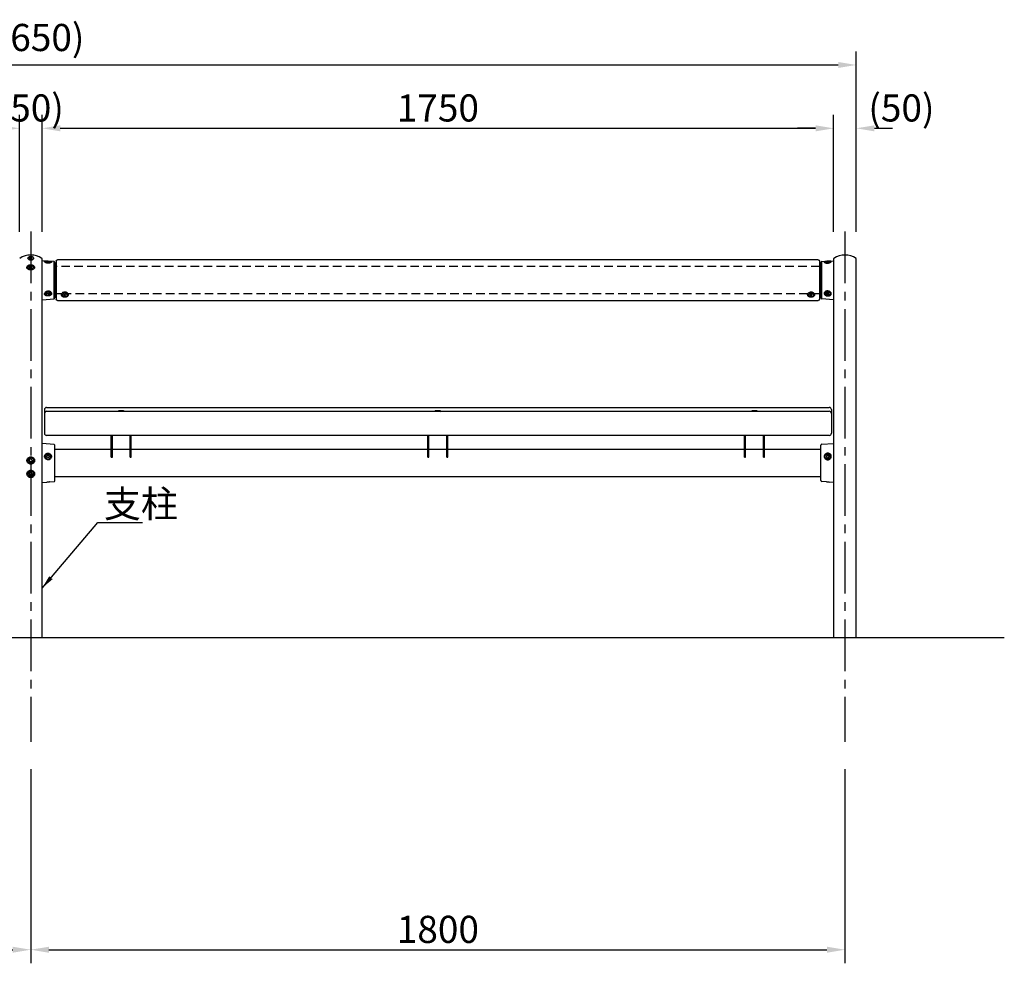
# Model space of a CAD drawing. Extents: x 0 to 8400, y 0 to 5940.
# Drawn here: x 3337 to 5514, y 1197 to 3283 of the extents above; entities that cross this region are included whole.
import ezdxf

# ---------------------------------------------------------------- set-up
doc = ezdxf.new("R2010")
doc.units = 0
doc.header["$LTSCALE"] = 6
doc.linetypes.add('CENTER2', pattern=[28.575, 19.05, -3.175, 3.175, -3.175])
doc.linetypes.add('HIDDEN2', pattern=[4.7625, 3.175, -1.5875])
doc.layers.get('DEFPOINTS').update_dxf_attribs({"linetype": 'CONTINUOUS'})
for name, color, linetype in [('P001', 131, 'CONTINUOUS'), ('P002', 181, 'CONTINUOUS'), ('P003', 231, 'CONTINUOUS'), ('P004', 41, 'CONTINUOUS'), ('P901', 135, 'CONTINUOUS'), ('P903', 225, 'CONTINUOUS'), ('P920', 125, 'CONTINUOUS'), ('P_1CENTER', 2, 'CONTINUOUS'), ('P_2DIM', 6, 'CONTINUOUS'), ('P_7THICK', 7, 'CONTINUOUS')]:
    doc.layers.add(name, color=color, linetype=linetype)
doc.styles.get("Standard").update_dxf_attribs({"font": 'simplex.shx', "bigfont": 'bigfont.shx'})
doc.dimstyles.new('STANDARD$0', dxfattribs={"dimtxt": 3, "dimasz": 2, "dimexe": 1.5, "dimexo": 3, "dimgap": 0.75, "dimtad": 1, "dimdec": 1, "dimdsep": 46, "dimtxsty": 'STANDARD', "dimsah": 1, "dimcen": 0, "dimclrt": 230, "dimadec": 0, "dimazin": 0, "dimtfac": 0.6, "dimtdec": 1, "dimtofl": 0, "dimtmove": 2, "dimatfit": 3, "dimfxl": 1, "dimtolj": 1, "dimarcsym": 0})
doc.dimstyles.new('STANDARD$7', dxfattribs={"dimtxt": 3, "dimasz": 2, "dimexe": 1.5, "dimexo": 3, "dimgap": 0.75, "dimtad": 1, "dimdec": 1, "dimdsep": 46, "dimtxsty": 'STANDARD', "dimsah": 1, "dimcen": 0, "dimclrt": 230, "dimadec": 0, "dimazin": 0, "dimtfac": 0.6, "dimtdec": 1, "dimtofl": 0, "dimtmove": 0, "dimatfit": 3, "dimfxl": 1, "dimtolj": 1, "dimarcsym": 0})

# ---------------------------------------------------------------- blocks, each defined once
blk = doc.blocks.new('*D5')
at = {"layer": 'DEFPOINTS', "color": 0}
for p in [(3361.4, 1686.6), (5161.4, 1686.6), (5161.4, 1227.4)]:
    blk.add_point(p, dxfattribs=at)
at = {"layer": 'P_2DIM', "color": 0, "lineweight": -2}
for p, q in [((3361.4, 1626.6), (3361.4, 1197.4)), ((5161.4, 1626.6), (5161.4, 1197.4)), ((3401.4, 1227.4), (5121.4, 1227.4))]:
    blk.add_line(p, q, dxfattribs=at)
at = {"layer": 'P_2DIM', "color": 0}
for points in [[(3401.4, 1234), (3401.4, 1220.7), (3361.4, 1227.4)], [(5121.4, 1234), (5121.4, 1220.7), (5161.4, 1227.4)]]:
    blk.add_solid(points, dxfattribs=at)
at = {"layer": 'P_2DIM', "color": 230, "insert": (4261.4, 1272.4), "char_height": 60, "attachment_point": 5}
blk.add_mtext('\\A1;1800', dxfattribs=at)
blk = doc.blocks.new('A$C53E72A8F')
at = {"layer": 'P002', "linetype": 'Continuous'}
for p, q in [((0, 30.2), (3, 30.2)), ((1691, 30.2), (1694, 30.2)), ((0, -30.3), (3, -30.3)), ((1691, -30.3), (1694, -30.3))]:
    blk.add_line(p, q, dxfattribs=at)
at = {"layer": 'P003'}
for p, q in [((6, 45), (1688, 45)), ((3, 42), (3, -42)), ((1691, 42), (1691, -42)), ((1688, -45), (6, -45))]:
    blk.add_line(p, q, dxfattribs=at)
for centre, start, end in [((6, 42), 90, 180), ((1688, 42), 0, 90), ((6, -42), 180, 270), ((1688, -42), 270, 0)]:
    blk.add_arc(centre, 3, start, end, dxfattribs=at)
at = {"layer": 'P903', "linetype": 'HIDDEN2'}
for p, q in [((3, 30.2), (1691, 30.2)), ((3, -30.3), (14.9, -30.3)), ((29.1, -30.3), (1664.6, -30.3)), ((1679.1, -30.3), (1691, -30.3))]:
    blk.add_line(p, q, dxfattribs=at)
at = {"layer": 'P920'}
for p, q in [((14.5, -31.8), (14.5, -32.7)), ((20.8, -33.2), (20.1, -33.5)), ((20.1, -33.7), (20.8, -34)), ((21.9, -32.6), (21.2, -32.3)), ((21.2, -34.8), (21.9, -34.5)), ((22.8, -32.4), (22.1, -32.6)), ((22.1, -34.5), (22.8, -34.8)), ((23.9, -33.5), (23.2, -33.2)), ((23.2, -34), (23.9, -33.7)), ((29.5, -32.7), (29.5, -31.8)), ((1664.5, -31.8), (1664.5, -32.7)), ((1670.8, -33.2), (1670.1, -33.5)), ((1670.1, -33.7), (1670.8, -34)), ((1671.9, -32.6), (1671.2, -32.4)), ((1671.2, -34.8), (1671.9, -34.5)), ((1672.8, -32.3), (1672.1, -32.6)), ((1672.1, -34.5), (1672.8, -34.8)), ((1673.9, -33.5), (1673.2, -33.2)), ((1673.2, -34), (1673.9, -33.7)), ((1679.5, -32.7), (1679.5, -31.8))]:
    blk.add_line(p, q, dxfattribs=at)
at = {"layer": 'P920', "flags": 128}
for points in [[(14.5, -31.8), (14.6, -31.1), (15, -30), (15.7, -29), (16.7, -28.1), (18, -27.4), (19.4, -26.8), (21, -26.6), (22.6, -26.5), (24.2, -26.7), (25.7, -27.2), (27, -27.9), (28.1, -28.7), (28.9, -29.7), (29.4, -30.8), (29.5, -31.8)], [(28.5, -30.1), (27.6, -29.1), (26.4, -28.4), (25, -27.8), (23.4, -27.5), (21.8, -27.4), (20.2, -27.5), (18.7, -27.9), (17.3, -28.5), (16.1, -29.4), (15.3, -30.3), (14.7, -31.4), (14.5, -32.5), (14.6, -33.7), (15.1, -34.8), (15.9, -35.8), (17, -36.6), (18.3, -37.3), (19.8, -37.7), (21.4, -38), (23, -37.9), (24.6, -37.6), (26, -37.1), (27.3, -36.4), (28.3, -35.5), (29, -34.5), (29.4, -33.4), (29.5, -32.2), (29.2, -31.1), (28.5, -30.1)], [(26.6, -31.8), (25.7, -31), (24.7, -30.4), (23.4, -30), (22, -29.9), (20.7, -30), (19.4, -30.4), (18.3, -30.9), (17.5, -31.7), (16.9, -32.6), (16.8, -33.6), (16.9, -34.5), (17.4, -35.4), (18.3, -36.2), (19.3, -36.8), (20.6, -37.2), (22, -37.3), (23.3, -37.2), (24.6, -36.8), (25.7, -36.2), (26.5, -35.5), (27.1, -34.6), (27.2, -33.6), (27.1, -32.7), (26.6, -31.8)], [(20.9, -32.5), (20.9, -32.4), (20.9, -32.4), (21, -32.4), (21, -32.3), (21.1, -32.3), (21.1, -32.3), (21.2, -32.3), (21.2, -32.3)], [(21.2, -34.8), (21.1, -34.8), (21.1, -34.8), (21, -34.8), (21, -34.8), (20.9, -34.8), (20.9, -34.8), (20.9, -34.7), (20.9, -34.7)], [(22.8, -32.4), (22.9, -32.3), (22.9, -32.3), (23, -32.3), (23, -32.4), (23.1, -32.4), (23.1, -32.4), (23.1, -32.4), (23.1, -32.5)], [(23.1, -34.7), (23.1, -34.7), (23.1, -34.8), (23, -34.8), (23, -34.8), (22.9, -34.8), (22.9, -34.8), (22.8, -34.8), (22.8, -34.8)], [(1678.5, -35.3), (1679.2, -34.2), (1679.5, -33.1), (1679.4, -32), (1679, -30.8), (1678.3, -29.8), (1677.3, -28.9), (1676, -28.2), (1674.6, -27.7), (1673, -27.4), (1671.4, -27.4), (1669.8, -27.6), (1668.3, -28), (1667, -28.7), (1665.9, -29.6), (1665.1, -30.6), (1664.6, -31.7), (1664.5, -32.8), (1664.7, -33.9), (1665.3, -35), (1666.1, -36), (1667.3, -36.8), (1668.7, -37.4), (1670.2, -37.8), (1671.8, -38), (1673.4, -37.9), (1675, -37.5), (1676.4, -37), (1677.6, -36.2), (1678.5, -35.3)], [(1665.5, -29.2), (1666.4, -28.3), (1667.6, -27.5), (1669, -26.9), (1670.6, -26.6), (1672.2, -26.5), (1673.8, -26.7), (1675.3, -27.1), (1676.7, -27.7), (1677.9, -28.5), (1678.7, -29.5), (1679.3, -30.5), (1679.5, -31.7), (1679.5, -31.8)], [(1676.6, -35.4), (1677.1, -34.5), (1677.2, -33.6), (1677.1, -32.6), (1676.5, -31.7), (1675.7, -30.9), (1674.6, -30.4), (1673.3, -30), (1672, -29.9), (1670.6, -30), (1669.3, -30.4), (1668.3, -31), (1667.4, -31.8), (1666.9, -32.7), (1666.8, -33.6), (1666.9, -34.6), (1667.5, -35.5), (1668.3, -36.2), (1669.4, -36.8), (1670.7, -37.2), (1672, -37.3), (1673.4, -37.2), (1674.7, -36.8), (1675.7, -36.2), (1676.6, -35.4)], [(1670.9, -32.5), (1670.9, -32.4), (1670.9, -32.4), (1670.9, -32.4), (1671, -32.4), (1671, -32.3), (1671.1, -32.3), (1671.1, -32.3), (1671.2, -32.4)], [(1671.2, -34.8), (1671.2, -34.8), (1671.1, -34.8), (1671.1, -34.8), (1671, -34.8), (1671, -34.8), (1670.9, -34.8), (1670.9, -34.7), (1670.9, -34.7)], [(1672.8, -32.3), (1672.8, -32.3), (1672.9, -32.3), (1672.9, -32.3), (1673, -32.3), (1673, -32.4), (1673.1, -32.4), (1673.1, -32.4), (1673.1, -32.5)], [(1673.1, -34.7), (1673.1, -34.7), (1673.1, -34.8), (1673.1, -34.8), (1673, -34.8), (1673, -34.8), (1672.9, -34.8), (1672.9, -34.8), (1672.8, -34.8)]]:
    blk.add_lwpolyline(points, dxfattribs=at)
at = {"layer": 'P920'}
for centre, radius, start, end in [((20.1, -33.6), 0.126, 102.8887, 255.8286), ((20.8, -33), 0.143, 286.6105, 353.9163), ((20.7, -34.1), 0.141, 4.6876, 72.7267), ((22, -32.4), 0.273, 248.1436, 291.2076), ((22, -34.8), 0.272, 68.1028, 111.2484), ((23.3, -33), 0.141, 184.7215, 252.6657), ((23.2, -34.1), 0.143, 106.6228, 173.8653), ((23.9, -33.6), 0.126, 282.8501, 75.8114), ((1668.6, -31.9), 4.12, 139.7714, 179.3328), ((1670.1, -33.6), 0.126, 104.1706, 257.1331), ((1670.7, -33), 0.141, 287.2952, 355.3048), ((1670.8, -34.1), 0.143, 6.0937, 73.3851), ((1672, -32.4), 0.272, 248.7821, 291.8668), ((1672, -34.8), 0.272, 68.7524, 111.8965), ((1673.2, -33), 0.143, 186.0723, 253.4381), ((1673.3, -34.1), 0.141, 107.2944, 175.2786), ((1673.9, -33.6), 0.126, 284.172, 77.1317)]:
    blk.add_arc(centre, radius, start, end, dxfattribs=at)
blk = doc.blocks.new('*D6')
at = {"layer": 'DEFPOINTS', "color": 0}
for p in [(5186.4, 3182.9), (1536.4, 2799.3), (5186.4, 2754.3)]:
    blk.add_point(p, dxfattribs=at)
at = {"layer": 'P_2DIM', "color": 0, "lineweight": -2}
for p, q in [((1536.4, 2859.3), (1536.4, 3212.9)), ((5186.4, 2814.3), (5186.4, 3212.9)), ((1576.4, 3182.9), (5146.4, 3182.9))]:
    blk.add_line(p, q, dxfattribs=at)
at = {"layer": 'P_2DIM', "color": 0}
for points in [[(1576.4, 3189.5), (1576.4, 3176.2), (1536.4, 3182.9)], [(5146.4, 3189.5), (5146.4, 3176.2), (5186.4, 3182.9)]]:
    blk.add_solid(points, dxfattribs=at)
at = {"layer": 'P_2DIM', "color": 230, "insert": (3361.4, 3243.6), "char_height": 60, "attachment_point": 5}
blk.add_mtext('\\A1;(3650)', dxfattribs=at)
blk = doc.blocks.new('*D7')
at = {"layer": 'DEFPOINTS', "color": 0}
for p in [(5136.4, 3042.9), (3386.4, 2754.3), (5136.4, 2754.3)]:
    blk.add_point(p, dxfattribs=at)
at = {"layer": 'P_2DIM', "color": 0, "lineweight": -2}
for p, q in [((3386.4, 2814.3), (3386.4, 3072.9)), ((5136.4, 2814.3), (5136.4, 3072.9)), ((3426.4, 3042.9), (5096.4, 3042.9))]:
    blk.add_line(p, q, dxfattribs=at)
at = {"layer": 'P_2DIM', "color": 0}
for points in [[(3426.4, 3049.5), (3426.4, 3036.2), (3386.4, 3042.9)], [(5096.4, 3049.5), (5096.4, 3036.2), (5136.4, 3042.9)]]:
    blk.add_solid(points, dxfattribs=at)
at = {"layer": 'P_2DIM', "color": 230, "insert": (4261.4, 3087.9), "char_height": 60, "attachment_point": 5}
blk.add_mtext('\\A1;1750', dxfattribs=at)
blk = doc.blocks.new('*D8')
at = {"layer": 'DEFPOINTS', "color": 0}
for p in [(3386.4, 3042.9), (3336.4, 2754.3), (3386.4, 2754.3)]:
    blk.add_point(p, dxfattribs=at)
at = {"layer": 'P_2DIM', "color": 0, "lineweight": -2}
for p, q in [((3336.4, 2814.3), (3336.4, 3072.9)), ((3386.4, 2814.3), (3386.4, 3072.9)), ((3296.4, 3042.9), (3256.4, 3042.9)), ((3426.4, 3042.9), (3466.4, 3042.9))]:
    blk.add_line(p, q, dxfattribs=at)
at = {"layer": 'P_2DIM', "color": 0}
for points in [[(3296.4, 3049.5), (3296.4, 3036.2), (3336.4, 3042.9)], [(3426.4, 3049.5), (3426.4, 3036.2), (3386.4, 3042.9)]]:
    blk.add_solid(points, dxfattribs=at)
at = {"layer": 'P_2DIM', "color": 230, "insert": (3361.4, 3087.9), "char_height": 60, "attachment_point": 5}
blk.add_mtext('\\A1;(50)', dxfattribs=at)
blk = doc.blocks.new('*D14')
at = {"layer": 'DEFPOINTS', "color": 0}
for p in [(1561.4, 1686.6), (3361.4, 1686.6), (3361.4, 1227.4)]:
    blk.add_point(p, dxfattribs=at)
at = {"layer": 'P_2DIM', "color": 0, "lineweight": -2}
for p, q in [((1561.4, 1626.6), (1561.4, 1197.4)), ((3361.4, 1626.6), (3361.4, 1197.4)), ((1601.4, 1227.4), (3321.4, 1227.4))]:
    blk.add_line(p, q, dxfattribs=at)
at = {"layer": 'P_2DIM', "color": 0}
for points in [[(1601.4, 1234), (1601.4, 1220.7), (1561.4, 1227.4)], [(3321.4, 1234), (3321.4, 1220.7), (3361.4, 1227.4)]]:
    blk.add_solid(points, dxfattribs=at)
at = {"layer": 'P_2DIM', "color": 230, "insert": (2461.4, 1272.4), "char_height": 60, "attachment_point": 5}
blk.add_mtext('\\A1;1800', dxfattribs=at)
blk = doc.blocks.new('*D28')
at = {"layer": 'DEFPOINTS', "color": 0}
for p in [(5186.4, 3042.9), (5136.4, 2754.3), (5186.4, 2754.3)]:
    blk.add_point(p, dxfattribs=at)
at = {"layer": 'P_2DIM', "color": 0, "lineweight": -2}
for p, q in [((5136.4, 2814.3), (5136.4, 3072.9)), ((5186.4, 2814.3), (5186.4, 3072.9)), ((5096.4, 3042.9), (5056.4, 3042.9)), ((5226.4, 3042.9), (5266.4, 3042.9))]:
    blk.add_line(p, q, dxfattribs=at)
at = {"layer": 'P_2DIM', "color": 0}
for points in [[(5096.4, 3049.5), (5096.4, 3036.2), (5136.4, 3042.9)], [(5226.4, 3049.5), (5226.4, 3036.2), (5186.4, 3042.9)]]:
    blk.add_solid(points, dxfattribs=at)
at = {"layer": 'P_2DIM', "color": 230, "insert": (5286.2, 3087.9), "char_height": 60, "attachment_point": 5}
blk.add_mtext('\\A1;(50)', dxfattribs=at)

msp = doc.modelspace()

# ---------------------------------------------------------------- linework, layer by layer
at = {"layer": 'P001'}
for p, q in [((3386.414, 1917.365), (3386.414, 2754.332)), ((3412.693, 2748.243), (3386.552, 2750.07)), ((3414.553, 2746.248), (3414.576, 2667.977)), ((5108.275, 2746.248), (5108.252, 2667.977)), ((5110.136, 2748.243), (5136.276, 2750.07)), ((5136.414, 2754.332), (5136.414, 1917.365)), ((5186.414, 1917.365), (5186.414, 2754.332)), ((3386.578, 2664.14), (3412.717, 2665.982)), ((5136.251, 2664.14), (5110.111, 2665.982)), ((3412.813, 2344.243), (3386.672, 2346.07)), ((3414.697, 2263.978), (3414.673, 2342.248)), ((5108.414, 2264.229), (5108.414, 2342.5)), ((5110.274, 2344.495), (5136.414, 2346.33)), ((3386.698, 2260.14), (3396.992, 2260.865)), ((3402.734, 2261.27), (3412.837, 2261.982)), ((5120.377, 2261.525), (5110.274, 2262.234)), ((5136.414, 2260.4), (5126.119, 2261.122))]:
    msp.add_line(p, q, dxfattribs=at)
for centre, radius, start, end in [((3361.414, 2719.865), 43, 55.150095, 124.849905), ((3385.414, 2754.332), 1, 0, 55.150095), ((3385.414, 2754.332), 1, 0, 55.150095), ((3412.553, 2746.248), 2, 0.01704, 86.002864), ((5110.275, 2746.248), 2, 93.997136, 179.98296), ((5137.414, 2754.332), 1, 124.849905, 180), ((5161.414, 2719.865), 43, 55.150095, 124.849905), ((5185.414, 2754.332), 1, 0, 55.150095), ((3412.576, 2667.977), 2, 274.031216, 0.01704), ((5110.252, 2667.977), 2, 179.98296, 265.968784), ((3412.673, 2342.248), 2, 0.01704, 86.002864), ((5110.414, 2342.5), 2, 94.014176, 180), ((3412.697, 2263.977), 2, 274.031216, 0.01704), ((5110.414, 2264.229), 2, 180, 265.985824)]:
    msp.add_arc(centre, radius, start, end, dxfattribs=at)
for points in [[(3402.734, 2261.272), (3402.67, 2261.267), (3402.174, 2261.226), (3401.048, 2261.157), (3399.157, 2261.022), (3397.829, 2260.926), (3396.992, 2260.866)], [(5120.377, 2261.528), (5120.441, 2261.522), (5120.937, 2261.482), (5122.063, 2261.413), (5123.954, 2261.279), (5125.282, 2261.183), (5126.119, 2261.123)]]:
    msp.add_open_spline(points, degree=3, knots=[0, 0, 0, 0, 0.03888374, 0.30035297, 0.55905058, 1, 1, 1, 1], dxfattribs=at)
at = {"layer": 'P002'}
for p, q in [((3539.414, 2316.034), (3539.414, 2363.91)), ((3541.714, 2316.034), (3541.714, 2363.91)), ((3581.114, 2316.034), (3581.114, 2363.91)), ((3583.414, 2316.034), (3583.414, 2363.91)), ((4239.414, 2316.034), (4239.414, 2363.91)), ((4241.714, 2316.034), (4241.714, 2363.91)), ((4281.114, 2316.034), (4281.114, 2363.91)), ((4283.414, 2316.034), (4283.414, 2363.91)), ((4939.414, 2316.034), (4939.414, 2363.91)), ((4941.714, 2316.034), (4941.714, 2363.91)), ((4981.114, 2316.034), (4981.114, 2363.91)), ((4983.414, 2316.034), (4983.414, 2363.91)), ((3414.676, 2333.615), (3539.414, 2333.615)), ((3541.714, 2333.615), (3581.114, 2333.615)), ((3583.414, 2333.615), (4239.414, 2333.615)), ((4241.714, 2333.615), (4281.114, 2333.615)), ((4283.414, 2333.615), (4939.414, 2333.615)), ((4941.714, 2333.615), (4981.114, 2333.615)), ((4983.414, 2333.615), (5108.414, 2333.615)), ((3539.414, 2316.034), (3541.714, 2316.034)), ((3581.114, 2316.034), (3583.414, 2316.034)), ((4239.414, 2316.034), (4241.714, 2316.034)), ((4281.114, 2316.034), (4283.414, 2316.034)), ((4939.414, 2316.034), (4941.714, 2316.034)), ((4981.114, 2316.034), (4983.414, 2316.034)), ((3414.694, 2273.115), (5108.414, 2273.115))]:
    msp.add_line(p, q, dxfattribs=at)
at = {"layer": 'P004'}
for p, q in [((3391.414, 2421.13), (3391.414, 2368.91)), ((3396.414, 2426.13), (5126.414, 2426.13)), ((3396.414, 2417.363), (5126.414, 2417.363)), ((5131.414, 2421.13), (5131.414, 2368.91)), ((5126.414, 2363.91), (3396.414, 2363.91))]:
    msp.add_line(p, q, dxfattribs=at)
for centre, start, end in [((3396.414, 2421.13), 90, 180), ((3396.414, 2412.363), 90, 180), ((5126.414, 2421.13), 0, 90), ((5126.414, 2412.363), 0, 90), ((3396.414, 2368.91), 180, 270), ((5126.414, 2368.91), 270, 0)]:
    msp.add_arc(centre, 5, start, end, dxfattribs=at)
at = {"layer": 'P901'}
for p, q in [((3412.717, 2665.982), (3412.693, 2748.243)), ((5110.111, 2665.982), (5110.136, 2748.243))]:
    msp.add_line(p, q, dxfattribs=at)
at = {"layer": 'P920'}
for p, q in [((3358.79, 2757.294), (3357.879, 2754.891)), ((3360.366, 2753.131), (3357.879, 2754.891)), ((3358.79, 2757.294), (3362.189, 2757.937)), ((3360.366, 2753.131), (3363.766, 2753.774)), ((3362.189, 2757.937), (3364.677, 2756.177)), ((3363.766, 2753.774), (3364.677, 2756.177)), ((3393.453, 2747.193), (3393.556, 2746.904)), ((3396.505, 2747.649), (3399.553, 2748.105)), ((3399.553, 2746.284), (3396.505, 2746.738)), ((3399.553, 2748.105), (3402.6, 2747.651)), ((3399.553, 2746.284), (3402.6, 2746.74)), ((5123.276, 2748.105), (5120.228, 2747.651)), ((5123.275, 2746.284), (5120.228, 2746.74)), ((5123.275, 2746.284), (5126.323, 2746.738)), ((5126.323, 2747.649), (5123.276, 2748.105)), ((5129.375, 2747.193), (5129.273, 2746.904)), ((3358.784, 2737.495), (3357.873, 2735.092)), ((3360.36, 2733.332), (3357.873, 2735.092)), ((3358.784, 2737.495), (3362.183, 2738.138)), ((3360.36, 2733.332), (3363.76, 2733.975)), ((3362.183, 2738.138), (3364.671, 2736.378)), ((3363.76, 2733.975), (3364.671, 2736.378)), ((3396.526, 2679.007), (3399.573, 2680.252)), ((3396.526, 2676.519), (3396.526, 2679.007)), ((3399.573, 2680.252), (3402.621, 2679.009)), ((3402.621, 2676.52), (3402.621, 2679.009)), ((5120.207, 2676.52), (5120.208, 2679.009)), ((5123.255, 2680.252), (5120.208, 2679.009)), ((5126.303, 2679.007), (5123.255, 2680.252)), ((5126.302, 2676.519), (5126.303, 2679.007)), ((3399.574, 2675.275), (3396.526, 2676.519)), ((3399.574, 2675.275), (3402.621, 2676.52)), ((5123.254, 2675.275), (5120.207, 2676.52)), ((5123.254, 2675.275), (5126.302, 2676.519)), ((3556.225, 2418.368), (3554.457, 2417.363)), ((3566.603, 2418.368), (3568.371, 2417.363)), ((4256.225, 2418.368), (4254.001, 2417.104)), ((4266.603, 2418.368), (4268.827, 2417.104)), ((4956.225, 2418.368), (4954.457, 2417.363)), ((4966.603, 2418.368), (4968.371, 2417.363)), ((3358.107, 2307.314), (3358.718, 2310.727)), ((3362.025, 2311.912), (3358.718, 2310.727)), ((3362.025, 2311.912), (3364.721, 2309.685)), ((3364.721, 2309.685), (3364.11, 2306.272)), ((3399.414, 2320.865), (3396.367, 2319.212)), ((3396.367, 2319.212), (3396.367, 2315.905)), ((3399.414, 2314.252), (3396.367, 2315.905)), ((3399.414, 2320.865), (3402.462, 2319.212)), ((3402.462, 2315.905), (3399.414, 2314.252)), ((3402.462, 2319.212), (3402.462, 2315.905)), ((5123.414, 2320.865), (5120.367, 2319.212)), ((5120.367, 2319.212), (5120.367, 2315.905)), ((5120.367, 2315.905), (5123.414, 2314.252)), ((5123.414, 2320.865), (5126.462, 2319.212)), ((5123.414, 2314.252), (5126.462, 2315.905)), ((5126.462, 2319.212), (5126.462, 2315.905)), ((3358.107, 2307.314), (3360.803, 2305.087)), ((3360.803, 2305.087), (3364.11, 2306.272)), ((3358.107, 2277.77), (3358.718, 2281.183)), ((3358.107, 2277.77), (3360.803, 2275.542)), ((3362.025, 2282.368), (3358.718, 2281.183)), ((3360.803, 2275.542), (3364.11, 2276.728)), ((3362.025, 2282.368), (3364.721, 2280.14)), ((3364.721, 2280.14), (3364.11, 2276.728))]:
    msp.add_line(p, q, dxfattribs=at)
at = {"layer": 'P920', "flags": 128}
for points in [[(3356.964, 2752.485), (3356.057, 2753.304), (3355.454, 2754.253), (3355.189, 2755.275), (3355.278, 2756.313), (3355.716, 2757.306), (3356.477, 2758.196), (3357.517, 2758.93), (3358.775, 2759.468), (3360.18, 2759.777), (3361.647, 2759.839), (3363.094, 2759.651), (3364.435, 2759.224), (3365.592, 2758.583), (3366.499, 2757.764), (3367.102, 2756.815), (3367.367, 2755.793), (3367.278, 2754.755), (3366.84, 2753.762), (3366.079, 2752.872), (3365.039, 2752.138), (3363.78, 2751.6), (3362.376, 2751.291), (3360.908, 2751.229), (3359.462, 2751.417), (3358.121, 2751.844), (3356.964, 2752.485)], [(3363.432, 2754.229), (3363.695, 2754.017), (3363.813, 2753.9)], [(3393.679, 2747.619), (3393.63, 2747.57), (3393.453, 2747.193)], [(3393.556, 2746.904), (3393.63, 2746.815), (3394.152, 2746.459), (3394.987, 2746.146), (3396.088, 2745.894), (3397.39, 2745.718), (3398.818, 2745.627), (3400.289, 2745.627), (3401.716, 2745.719), (3403.018, 2745.896), (3404.119, 2746.149), (3404.954, 2746.462), (3405.476, 2746.818), (3405.542, 2746.896)], [(3405.195, 2747.796), (3404.954, 2747.93), (3404.118, 2748.243), (3403.018, 2748.495), (3401.715, 2748.671), (3400.288, 2748.762), (3398.817, 2748.761), (3397.389, 2748.67), (3396.087, 2748.493), (3394.987, 2748.24), (3394.151, 2747.927), (3393.679, 2747.619)], [(3405.542, 2746.896), (3405.653, 2747.196), (3405.475, 2747.574), (3405.195, 2747.796)], [(5117.286, 2746.896), (5117.175, 2747.196), (5117.353, 2747.574), (5117.634, 2747.796)], [(5129.273, 2746.904), (5129.198, 2746.815), (5128.676, 2746.459), (5127.841, 2746.146), (5126.74, 2745.894), (5125.438, 2745.718), (5124.01, 2745.627), (5122.54, 2745.627), (5121.112, 2745.719), (5119.81, 2745.896), (5118.709, 2746.149), (5117.874, 2746.462), (5117.353, 2746.818), (5117.286, 2746.896)], [(5117.634, 2747.796), (5117.874, 2747.93), (5118.71, 2748.243), (5119.811, 2748.495), (5121.113, 2748.671), (5122.541, 2748.762), (5124.011, 2748.761), (5125.439, 2748.67), (5126.741, 2748.493), (5127.842, 2748.24), (5128.677, 2747.927), (5129.149, 2747.619)], [(5129.149, 2747.619), (5129.198, 2747.57), (5129.375, 2747.193)], [(3356.958, 2732.686), (3356.051, 2733.505), (3355.448, 2734.454), (3355.183, 2735.476), (3355.272, 2736.514), (3355.71, 2737.507), (3356.471, 2738.397), (3357.511, 2739.132), (3358.77, 2739.669), (3360.174, 2739.978), (3361.642, 2740.04), (3363.088, 2739.852), (3364.429, 2739.425), (3365.586, 2738.784), (3366.493, 2737.965), (3367.096, 2737.017), (3367.361, 2735.994), (3367.272, 2734.956), (3366.834, 2733.963), (3366.073, 2733.073), (3365.033, 2732.339), (3363.774, 2731.801), (3362.37, 2731.492), (3360.902, 2731.43), (3359.456, 2731.618), (3358.115, 2732.045), (3356.958, 2732.686)], [(3363.426, 2734.43), (3363.689, 2734.218), (3363.807, 2734.101)], [(3393.473, 2677.762), (3393.651, 2676.73), (3394.173, 2675.757), (3395.008, 2674.902), (3396.109, 2674.213), (3397.412, 2673.73), (3398.839, 2673.481), (3400.31, 2673.482), (3401.738, 2673.731), (3403.04, 2674.215), (3404.14, 2674.905), (3404.975, 2675.761), (3405.497, 2676.733), (3405.673, 2677.765), (3405.496, 2678.798), (3404.974, 2679.77), (3404.139, 2680.625), (3403.038, 2681.314), (3401.735, 2681.797), (3400.307, 2682.046), (3398.837, 2682.045), (3397.409, 2681.796), (3396.107, 2681.312), (3395.007, 2680.622), (3394.172, 2679.766), (3393.65, 2678.794), (3393.473, 2677.762)], [(5129.355, 2677.762), (5129.177, 2676.73), (5128.655, 2675.757), (5127.82, 2674.902), (5126.719, 2674.213), (5125.417, 2673.73), (5123.989, 2673.481), (5122.518, 2673.482), (5121.09, 2673.731), (5119.788, 2674.215), (5118.688, 2674.905), (5117.853, 2675.761), (5117.332, 2676.733), (5117.155, 2677.765), (5117.332, 2678.798), (5117.854, 2679.77), (5118.69, 2680.625), (5119.791, 2681.314), (5121.093, 2681.797), (5122.521, 2682.046), (5123.991, 2682.045), (5125.419, 2681.796), (5126.721, 2681.312), (5127.821, 2680.622), (5128.657, 2679.766), (5129.178, 2678.794), (5129.355, 2677.762)], [(3355.407, 2309.543), (3355.835, 2310.928), (3356.587, 2312.172), (3357.62, 2313.203), (3358.873, 2313.961), (3360.274, 2314.401), (3361.741, 2314.498), (3363.19, 2314.247), (3364.535, 2313.661), (3365.698, 2312.776), (3366.613, 2311.642), (3367.226, 2310.325), (3367.5, 2308.902), (3367.421, 2307.456), (3366.993, 2306.071), (3366.241, 2304.826), (3365.208, 2303.796), (3363.955, 2303.038), (3362.554, 2302.598), (3361.087, 2302.501), (3359.638, 2302.752), (3358.293, 2303.338), (3357.13, 2304.223), (3356.215, 2305.357), (3355.603, 2306.674), (3355.328, 2308.096), (3355.407, 2309.543)], [(3405.514, 2317.559), (3405.337, 2318.93), (3404.815, 2320.223), (3403.98, 2321.36), (3402.879, 2322.276), (3401.577, 2322.918), (3400.149, 2323.249), (3398.679, 2323.249), (3397.251, 2322.918), (3395.949, 2322.276), (3394.848, 2321.36), (3394.013, 2320.223), (3393.491, 2318.93), (3393.314, 2317.559), (3393.491, 2316.187), (3394.013, 2314.895), (3394.848, 2313.758), (3395.949, 2312.841), (3397.251, 2312.199), (3398.679, 2311.868), (3400.149, 2311.868), (3401.577, 2312.199), (3402.879, 2312.841), (3403.98, 2313.758), (3404.815, 2314.895), (3405.337, 2316.187), (3405.514, 2317.559)], [(5117.314, 2317.559), (5117.491, 2318.93), (5118.013, 2320.223), (5118.848, 2321.36), (5119.949, 2322.276), (5121.251, 2322.918), (5122.679, 2323.249), (5124.149, 2323.249), (5125.577, 2322.918), (5126.879, 2322.276), (5127.98, 2321.36), (5128.815, 2320.223), (5129.337, 2318.93), (5129.514, 2317.559), (5129.337, 2316.187), (5128.815, 2314.895), (5127.98, 2313.758), (5126.879, 2312.841), (5125.577, 2312.199), (5124.149, 2311.868), (5122.679, 2311.868), (5121.251, 2312.199), (5119.949, 2312.841), (5118.848, 2313.758), (5118.013, 2314.895), (5117.491, 2316.187), (5117.314, 2317.559)], [(3355.407, 2279.998), (3355.835, 2281.384), (3356.587, 2282.628), (3357.62, 2283.659), (3358.873, 2284.417), (3360.274, 2284.857), (3361.741, 2284.954), (3363.19, 2284.702), (3364.535, 2284.117), (3365.698, 2283.231), (3366.613, 2282.097), (3367.226, 2280.781), (3367.5, 2279.358), (3367.421, 2277.912), (3366.993, 2276.527), (3366.241, 2275.282), (3365.208, 2274.251), (3363.955, 2273.494), (3362.554, 2273.054), (3361.087, 2272.957), (3359.638, 2273.208), (3358.293, 2273.793), (3357.13, 2274.679), (3356.215, 2275.813), (3355.603, 2277.13), (3355.328, 2278.552), (3355.407, 2279.998)]]:
    msp.add_lwpolyline(points, dxfattribs=at)
at = {"layer": 'P920'}
for centre, radius, start, end in [((3361.061, 2751.446), 3.39, 99.720478, 128.022389), ((3361.28, 2750.924), 3.944, 56.93145, 101.577701), ((3361.055, 2731.647), 3.39, 99.720478, 128.022389), ((3361.274, 2731.125), 3.944, 56.93145, 101.577701), ((3399.149, 2681.499), 2.983, 228.369933, 248.377047), ((3399.572, 2682.578), 4.143, 248.435967, 291.598112), ((3399.996, 2681.499), 2.983, 291.656847, 311.664549), ((5122.832, 2681.499), 2.983, 228.335451, 248.343153), ((5123.256, 2682.578), 4.143, 248.401888, 291.564033), ((5123.679, 2681.499), 2.983, 291.622953, 311.630067), ((3559.306, 2382.848), 34.765, 91.748993, 96.8798), ((3558.941, 2407.948), 10.768, 88.649258, 104.613041), ((3561.341, 2351.959), 65.711, 84.458176, 92.701143), ((3561.646, 2391.645), 27.179, 79.489516, 95.172363), ((4259.306, 2382.846), 34.768, 91.749156, 96.879596), ((4258.941, 2407.948), 10.769, 88.649236, 104.612997), ((4261.341, 2351.959), 65.712, 84.458192, 92.701128), ((4261.646, 2391.645), 27.18, 79.489739, 95.17215), ((4959.305, 2382.85), 34.764, 91.748826, 96.879926), ((4958.942, 2407.948), 10.769, 88.649446, 104.612524), ((4961.341, 2351.961), 65.71, 84.458104, 92.701198), ((4961.646, 2391.647), 27.177, 79.489137, 95.172667), ((3361.355, 2309.203), 2.989, 186.490691, 230.54251), ((3361.451, 2309.215), 3.014, 289.492599, 349.642811), ((3361.504, 2309.194), 2.957, 349.846683, 15.588677), ((3399.205, 2316.155), 2.839, 117.587767, 179.275013), ((3399.414, 2315.841), 3.214, 61.696558, 118.303442), ((3399.623, 2316.155), 2.839, 0.722818, 62.410403), ((5123.205, 2316.155), 2.839, 117.589597, 179.277182), ((5123.414, 2315.841), 3.214, 61.696558, 118.303442), ((5123.623, 2316.155), 2.839, 0.724987, 62.412233), ((3361.414, 2309.276), 3.084, 230.550296, 289.74873), ((3361.355, 2279.658), 2.989, 186.490691, 230.54251), ((3361.414, 2279.732), 3.084, 230.550296, 289.74873), ((3361.451, 2279.67), 3.014, 289.492599, 349.642811), ((3361.504, 2279.65), 2.957, 349.846683, 15.588677)]:
    msp.add_arc(centre, radius, start, end, dxfattribs=at)
for points, knots in [([(3394.153, 2746.24), (3394.968, 2745.931), (3396.596, 2745.313), (3399.212, 2744.925), (3401.255, 2744.892), (3403.217, 2745.042), (3405.392, 2745.525), (3407.068, 2746.39), (3407.631, 2747.266), (3406.945, 2747.986), (3405.143, 2748.489), (3402.905, 2748.773), (3400.918, 2748.953), (3398.862, 2749.105), (3396.315, 2749.238), (3393.762, 2749.232), (3392.096, 2748.928), (3391.542, 2748.264), (3392.193, 2747.278), (3393.5, 2746.586), (3394.153, 2746.24)], [0, 0, 0, 0, 0.062344905, 0.124505711, 0.155538144, 0.186982259, 0.249314268, 0.311848048, 0.374587096, 0.437366967, 0.500194033, 0.562480917, 0.593850369, 0.624886509, 0.68707832, 0.749478378, 0.812067782, 0.874759836, 0.937442615, 1, 1, 1, 1]), ([(5128.676, 2746.24), (5127.86, 2745.931), (5126.232, 2745.313), (5123.617, 2744.925), (5121.573, 2744.892), (5119.611, 2745.042), (5117.436, 2745.525), (5115.761, 2746.39), (5115.198, 2747.266), (5115.883, 2747.986), (5117.685, 2748.489), (5119.924, 2748.773), (5121.91, 2748.953), (5123.966, 2749.105), (5126.513, 2749.238), (5129.067, 2749.232), (5130.732, 2748.928), (5131.286, 2748.264), (5130.635, 2747.278), (5129.328, 2746.586), (5128.676, 2746.24)], [0, 0, 0, 0, 0.062344905, 0.124505711, 0.155538144, 0.186982259, 0.249314268, 0.311848048, 0.374587096, 0.437366967, 0.500194033, 0.562480917, 0.593850369, 0.624886509, 0.68707832, 0.749478378, 0.812067782, 0.874759836, 0.937442615, 1, 1, 1, 1]), ([(3361.27, 2729.865), (3362.379, 2729.938), (3364.592, 2730.082), (3367.413, 2731.164), (3368.977, 2732.592), (3369.632, 2733.972), (3369.798, 2735.1), (3369.633, 2736.277), (3368.979, 2737.846), (3367.412, 2739.689), (3364.597, 2741.231), (3361.268, 2741.794), (3357.946, 2741.223), (3355.129, 2739.692), (3353.568, 2737.847), (3352.911, 2736.279), (3352.746, 2735.1), (3352.912, 2733.971), (3353.57, 2732.592), (3355.135, 2731.165), (3357.952, 2730.081), (3360.162, 2729.937), (3361.27, 2729.865)], [0, 0, 0, 0, 0.06301541, 0.12573469, 0.18790683, 0.21919498, 0.25000018, 0.28078657, 0.31206756, 0.3742783, 0.43698612, 0.50019271, 0.56314412, 0.6257787, 0.68796403, 0.71929483, 0.75011592, 0.7809158, 0.81226886, 0.87444413, 0.93705922, 1, 1, 1, 1]), ([(3394.174, 2673.336), (3394.99, 2673.003), (3396.618, 2672.338), (3399.233, 2672.226), (3401.276, 2672.464), (3403.239, 2672.938), (3405.413, 2673.935), (3407.089, 2675.709), (3407.651, 2677.868), (3406.966, 2680.126), (3405.163, 2682.093), (3402.924, 2683.152), (3400.937, 2683.522), (3398.881, 2683.546), (3396.334, 2682.909), (3393.782, 2681.303), (3392.117, 2679.129), (3391.563, 2676.827), (3392.215, 2674.728), (3393.522, 2673.8), (3394.174, 2673.336)], [0, 0, 0, 0, 0.06234487, 0.12450581, 0.15553828, 0.1869823, 0.24931446, 0.3118482, 0.37458766, 0.4373675, 0.50019427, 0.562481, 0.59385043, 0.62488653, 0.68707821, 0.74947827, 0.81206818, 0.8747597, 0.93744226, 1, 1, 1, 1]), ([(5128.654, 2673.336), (5127.839, 2673.003), (5126.211, 2672.338), (5123.595, 2672.226), (5121.552, 2672.464), (5119.589, 2672.938), (5117.415, 2673.935), (5115.74, 2675.709), (5115.177, 2677.868), (5115.863, 2680.126), (5117.665, 2682.093), (5119.904, 2683.152), (5121.891, 2683.522), (5123.947, 2683.546), (5126.494, 2682.909), (5129.046, 2681.303), (5130.711, 2679.129), (5131.265, 2676.827), (5130.613, 2674.728), (5129.307, 2673.8), (5128.654, 2673.336)], [0, 0, 0, 0, 0.06234487, 0.12450581, 0.15553828, 0.1869823, 0.24931446, 0.3118482, 0.37458766, 0.4373675, 0.50019427, 0.562481, 0.59385043, 0.62488653, 0.68707821, 0.74947827, 0.81206818, 0.8747597, 0.93744226, 1, 1, 1, 1]), ([(3361.414, 2300.325), (3362.523, 2300.457), (3364.736, 2300.722), (3367.557, 2302.649), (3369.12, 2304.967), (3369.775, 2307.045), (3369.94, 2308.656), (3369.775, 2310.255), (3369.12, 2312.285), (3367.553, 2314.517), (3364.738, 2316.264), (3361.408, 2316.883), (3358.086, 2316.251), (3355.27, 2314.517), (3353.709, 2312.28), (3353.053, 2310.25), (3352.888, 2308.649), (3353.054, 2307.037), (3353.713, 2304.959), (3355.278, 2302.643), (3358.096, 2300.717), (3360.306, 2300.456), (3361.414, 2300.325)], [0, 0, 0, 0, 0.0630166, 0.12573497, 0.18790827, 0.21919542, 0.25000034, 0.28078713, 0.31206847, 0.37427859, 0.43698727, 0.50019453, 0.56314512, 0.62577991, 0.68796477, 0.71929661, 0.7501179, 0.78091718, 0.81226983, 0.87444519, 0.93706042, 1, 1, 1, 1]), ([(3361.414, 2301.257), (3360.944, 2301.282), (3360.222, 2301.321), (3359.267, 2301.566), (3358.366, 2301.89), (3357.262, 2302.48), (3356.202, 2303.346), (3355.392, 2304.295), (3354.861, 2305.127), (3354.373, 2306.138), (3354.008, 2307.352), (3353.87, 2308.79), (3353.981, 2309.958), (3354.213, 2310.89), (3354.531, 2311.764), (3355.108, 2312.833), (3355.958, 2313.849), (3356.896, 2314.622), (3357.721, 2315.129), (3358.732, 2315.593), (3359.953, 2315.94), (3361.416, 2316.071), (3362.618, 2315.963), (3363.577, 2315.74), (3364.458, 2315.442), (3365.56, 2314.9), (3366.625, 2314.086), (3367.443, 2313.173), (3367.973, 2312.376), (3368.458, 2311.401), (3368.821, 2310.219), (3368.958, 2308.796), (3368.846, 2307.619), (3368.615, 2306.669), (3368.297, 2305.773), (3367.72, 2304.662), (3366.87, 2303.593), (3365.931, 2302.77), (3365.105, 2302.227), (3364.092, 2301.729), (3362.869, 2301.339), (3361.884, 2301.283), (3361.414, 2301.257)], [0, 0, 0, 0, 0.02980808, 0.04577399, 0.06244229, 0.09058357, 0.12488273, 0.14872248, 0.16957251, 0.18743075, 0.22011363, 0.24988641, 0.27966463, 0.2956608, 0.31239334, 0.34032256, 0.37490033, 0.39849634, 0.41933546, 0.43741754, 0.47001139, 0.49982779, 0.53032564, 0.54620902, 0.56251375, 0.58985107, 0.62502768, 0.64902565, 0.66988595, 0.68760807, 0.72025268, 0.7499744, 0.77972077, 0.79570168, 0.812415, 0.84030231, 0.8749045, 0.89851082, 0.91938042, 0.93751695, 0.97016112, 1, 1, 1, 1]), ([(3394.014, 2312.375), (3394.829, 2311.736), (3396.457, 2310.459), (3399.072, 2309.946), (3401.115, 2310.135), (3403.078, 2310.74), (3405.252, 2312.187), (3406.929, 2314.768), (3407.492, 2317.727), (3406.807, 2320.617), (3405.005, 2323.005), (3402.766, 2324.306), (3400.78, 2324.845), (3398.724, 2325.028), (3396.177, 2324.567), (3393.623, 2323.043), (3391.958, 2320.669), (3391.403, 2317.796), (3392.054, 2314.779), (3393.361, 2313.176), (3394.014, 2312.375)], [0, 0, 0, 0, 0.06234481, 0.12450532, 0.15553776, 0.18698268, 0.24931391, 0.31184745, 0.37458654, 0.43736677, 0.50019274, 0.5624801, 0.59384989, 0.62488735, 0.68707719, 0.7494787, 0.81206831, 0.87476031, 0.93744228, 1, 1, 1, 1]), ([(5128.815, 2312.375), (5127.999, 2311.736), (5126.372, 2310.459), (5123.756, 2309.946), (5121.713, 2310.135), (5119.75, 2310.74), (5117.576, 2312.187), (5115.9, 2314.768), (5115.336, 2317.727), (5116.021, 2320.617), (5117.823, 2323.005), (5120.062, 2324.306), (5122.048, 2324.845), (5124.104, 2325.028), (5126.652, 2324.567), (5129.205, 2323.043), (5130.87, 2320.669), (5131.425, 2317.796), (5130.774, 2314.779), (5129.467, 2313.176), (5128.815, 2312.375)], [0, 0, 0, 0, 0.06234481, 0.12450532, 0.15553776, 0.18698268, 0.24931391, 0.31184745, 0.37458654, 0.43736677, 0.50019274, 0.5624801, 0.59384989, 0.62488735, 0.68707719, 0.7494787, 0.81206831, 0.87476031, 0.93744228, 1, 1, 1, 1]), ([(3361.414, 2270.781), (3362.523, 2270.913), (3364.736, 2271.178), (3367.557, 2273.105), (3369.12, 2275.423), (3369.775, 2277.501), (3369.94, 2279.112), (3369.775, 2280.711), (3369.12, 2282.74), (3367.553, 2284.973), (3364.738, 2286.72), (3361.408, 2287.339), (3358.086, 2286.707), (3355.27, 2284.973), (3353.709, 2282.736), (3353.053, 2280.706), (3352.888, 2279.105), (3353.054, 2277.493), (3353.713, 2275.415), (3355.278, 2273.099), (3358.096, 2271.173), (3360.306, 2270.912), (3361.414, 2270.781)], [0, 0, 0, 0, 0.0630166, 0.12573497, 0.18790827, 0.21919542, 0.25000034, 0.28078713, 0.31206847, 0.37427859, 0.43698727, 0.50019453, 0.56314512, 0.62577991, 0.68796477, 0.71929661, 0.7501179, 0.78091718, 0.81226983, 0.87444519, 0.93706042, 1, 1, 1, 1]), ([(3361.414, 2271.712), (3360.944, 2271.738), (3360.222, 2271.777), (3359.267, 2272.022), (3358.366, 2272.346), (3357.262, 2272.936), (3356.202, 2273.802), (3355.392, 2274.751), (3354.861, 2275.583), (3354.373, 2276.594), (3354.008, 2277.808), (3353.87, 2279.246), (3353.981, 2280.414), (3354.213, 2281.346), (3354.531, 2282.22), (3355.108, 2283.289), (3355.958, 2284.305), (3356.896, 2285.078), (3357.721, 2285.584), (3358.732, 2286.049), (3359.953, 2286.396), (3361.416, 2286.527), (3362.618, 2286.419), (3363.577, 2286.196), (3364.458, 2285.898), (3365.56, 2285.355), (3366.625, 2284.542), (3367.443, 2283.629), (3367.973, 2282.832), (3368.458, 2281.857), (3368.821, 2280.675), (3368.958, 2279.252), (3368.846, 2278.075), (3368.615, 2277.125), (3368.297, 2276.228), (3367.72, 2275.118), (3366.87, 2274.049), (3365.931, 2273.226), (3365.105, 2272.683), (3364.092, 2272.185), (3362.869, 2271.794), (3361.884, 2271.739), (3361.414, 2271.712)], [0, 0, 0, 0, 0.029807964, 0.045773878, 0.06244219, 0.090583468, 0.124882643, 0.148722398, 0.169572437, 0.1874307, 0.220113557, 0.24988634, 0.279664569, 0.295660744, 0.312393287, 0.340322515, 0.374900293, 0.398496316, 0.419335437, 0.437417522, 0.470011384, 0.499827788, 0.530325648, 0.546209026, 0.562513763, 0.589851087, 0.625027711, 0.649025684, 0.66988599, 0.687608119, 0.720252739, 0.749974464, 0.779720843, 0.795701753, 0.812415082, 0.840302401, 0.87490459, 0.898510919, 0.919380519, 0.937517059, 0.970161231, 1, 1, 1, 1])]:
    msp.add_open_spline(points, degree=3, knots=knots, dxfattribs=at)
at = {"layer": 'P_1CENTER', "linetype": 'CENTER2'}
for p, q in [((3361.414, 2814.737), (3361.414, 1686.592)), ((5161.414, 2814.737), (5161.414, 1686.592))]:
    msp.add_line(p, q, dxfattribs=at)
at = {"layer": 'P_7THICK'}
for p, q in [((1586.414, 1917.365), (5513.682, 1917.365)), ((3386.414, 1917.365), (5136.414, 1917.365)), ((5186.414, 1917.365), (5513.682, 1917.365))]:
    msp.add_line(p, q, dxfattribs=at)

# ---------------------------------------------------------------- block references
at = {"layer": 'P_2DIM', "xscale": -1}
msp.add_blockref('A$C53E72A8F', (5108.414, 2707.365), dxfattribs=at)

# ---------------------------------------------------------------- texts
at = {"layer": 'P_2DIM', "insert": (3522.943, 2182.856), "char_height": 60, "attachment_point": 7}
msp.add_mtext('{\\C230;支柱}', dxfattribs=at)

# ---------------------------------------------------------------- dimensions: what is measured, and where the dimension line sits
at = {"layer": 'P_2DIM'}
dim = msp.add_linear_dim(base=(5186.414, 3182.865), p1=(1536.414, 2799.332), p2=(5186.414, 2754.332), text='(<>)', dimstyle='STANDARD$0', override={"dimscale": 20, "dimtvp": 1}, dxfattribs=at)
dim.commit()
dim.dimension.update_dxf_attribs({"geometry": '*D6', "text_midpoint": (3361.414, 3243.579)})
dim = msp.add_linear_dim(base=(3386.414, 3042.865), p1=(3336.414, 2754.332), p2=(3386.414, 2754.332), angle=180, text='(<>)', dimstyle='STANDARD$0', override={"dimscale": 20, "dimtvp": 1}, dxfattribs=at)
dim.commit()
dim.dimension.update_dxf_attribs({"geometry": '*D8', "text_midpoint": (3361.414, 3087.865), "dimtype": 160})
for base, p1, p2, picture, middle in [((5136.414, 3042.865), (3386.414, 2754.332), (5136.414, 2754.332), '*D7', (4261.414, 3087.865)), ((3361.414, 1227.365), (1561.414, 1686.592), (3361.414, 1686.592), '*D14', (2461.414, 1272.365)), ((5161.414, 1227.365), (3361.414, 1686.592), (5161.414, 1686.592), '*D5', (4261.414, 1272.365))]:
    dim = msp.add_linear_dim(base=base, p1=p1, p2=p2, dimstyle='STANDARD$0', override={"dimscale": 20, "dimtvp": 1}, dxfattribs=at)
    dim.commit()
    dim.dimension.update_dxf_attribs({"geometry": picture, "text_midpoint": middle})
dim = msp.add_linear_dim(base=(5186.414, 3042.865), p1=(5136.414, 2754.332), p2=(5186.414, 2754.332), text='(<>)', dimstyle='STANDARD$0', override={"dimscale": 20, "dimtvp": 1}, dxfattribs=at)
dim.commit()
dim.dimension.update_dxf_attribs({"geometry": '*D28', "text_midpoint": (5286.233, 3087.865), "dimtype": 160})

# ---------------------------------------------------------------- leaders
at = {"layer": 'P_2DIM', "annotation_type": 0, "has_hookline": 1, "hookline_direction": 0, "text_width": 85.714}
msp.add_leader([(3386.414, 2026.749), (3509.693, 2171.606), (3511.693, 2171.606)], dimstyle='STANDARD$7', override={"dimscale": 15, "dimtvp": 1}, dxfattribs=at)

doc.saveas('drawing.dxf')
